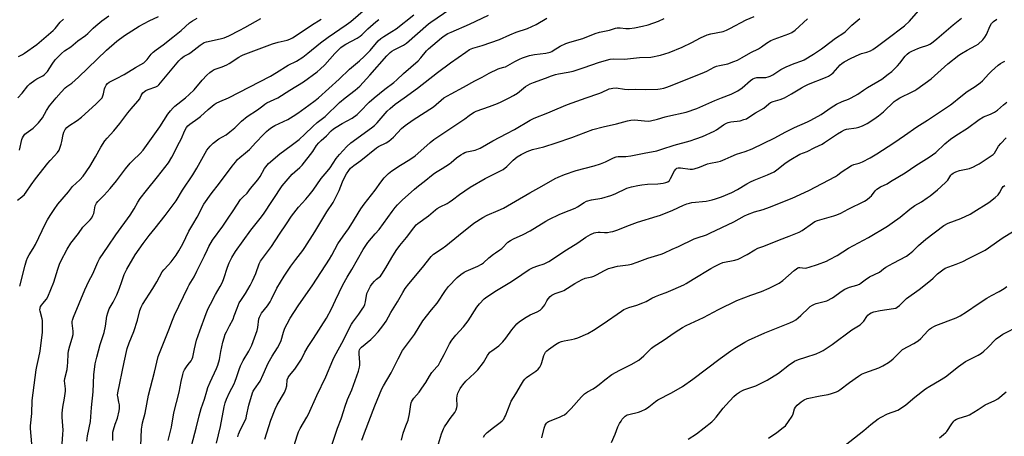
# Model space of a CAD drawing. Units: inches. Extents: x 1219772 to 1225772, y 589454 to 593454.
# Drawn here: x 1221024 to 1221513, y 590832 to 591039 of the extents above; entities that cross this region are included whole.
import ezdxf

# ---------------------------------------------------------------- set-up
doc = ezdxf.new("R2010")
doc.units = ezdxf.units.IN
doc.header["$MEASUREMENT"] = 0
doc.layers.add('Undefined', color=1, linetype='Continuous')

msp = doc.modelspace()

# ---------------------------------------------------------------- linework, layer by layer
at = {"layer": 'Undefined'}
for points, elevation in [([(1221127.7, 591000), (1221148.51, 591010.75), (1221151.59, 591012.5), (1221157.36, 591016.15), (1221161.42, 591018.18), (1221164.58, 591020.2), (1221167.08, 591022.1), (1221173.42, 591027.2), (1221177.15, 591030.06), (1221186.2, 591036.17), (1221188.5, 591037.81), (1221200.53, 591048.24)], 506), ([(1221185.67, 591000), (1221190.69, 591003.73), (1221192.9, 591005.69), (1221197.89, 591011.23), (1221206.31, 591020.83), (1221207.97, 591022.5), (1221208.81, 591023.14), (1221209.98, 591023.86), (1221214.66, 591026.18), (1221216.14, 591027.11), (1221226.93, 591036.66), (1221228.16, 591037.57), (1221237.55, 591043.93)], 512), ([(1221403.74, 591000), (1221407.28, 591001.97), (1221412.23, 591005.02), (1221413.72, 591005.85), (1221415.71, 591006.73), (1221424.09, 591010.04), (1221425.63, 591010.81), (1221427, 591011.73), (1221427.86, 591012.42), (1221431.29, 591016.34), (1221432.16, 591017.09), (1221433.35, 591017.82), (1221436.86, 591019.67), (1221440.72, 591021.56), (1221441.99, 591021.98), (1221444.64, 591022.6), (1221446.41, 591023.3), (1221447.62, 591023.98), (1221449.93, 591025.6), (1221454.45, 591029.13), (1221463.27, 591035.73), (1221465.77, 591038.05), (1221470.32, 591043.06)], 526), ([(1221023.23, 591000), (1221025.35, 591002.27), (1221028.13, 591005.88), (1221029.11, 591006.9), (1221031.59, 591008.78), (1221032.53, 591009.33), (1221035.5, 591010.85), (1221036.19, 591011.33), (1221036.96, 591012.04), (1221037.82, 591013.08), (1221040.14, 591016.64), (1221041.71, 591018.76), (1221044.76, 591021.98), (1221046.27, 591023.38), (1221049.41, 591025.32), (1221052.89, 591028.29), (1221056.81, 591030.94), (1221057.89, 591031.9), (1221060.59, 591034.55), (1221061.92, 591035.71), (1221064.91, 591038.11), (1221068.4, 591040.59)], 496), ([(1221023.52, 591020.43), (1221025.46, 591021.47), (1221026.44, 591022.09), (1221032.56, 591026.51), (1221040.73, 591033.36), (1221041.67, 591034.35), (1221044.22, 591037.44), (1221045.83, 591038.98)], 494), ([(1221042.25, 591000), (1221044.67, 591002.86), (1221046.63, 591004.96), (1221047.46, 591005.64), (1221049.99, 591007.33), (1221053.25, 591010.17), (1221067.18, 591023.69), (1221072.3, 591028.17), (1221076.08, 591030.83), (1221083.36, 591035.53), (1221088.31, 591038.14), (1221093.06, 591040.29)], 498), ([(1221065.05, 591000), (1221065.75, 591001.92), (1221066.2, 591004.42), (1221066.43, 591005.27), (1221066.93, 591006.27), (1221067.64, 591007.11), (1221068.55, 591007.77), (1221069.53, 591008.33), (1221072.14, 591009.53), (1221076.01, 591011.53), (1221081.59, 591015.11), (1221084.29, 591016.54), (1221085.7, 591017.41), (1221086.34, 591017.94), (1221087.31, 591018.93), (1221089.34, 591021.65), (1221090.28, 591022.62), (1221091.79, 591023.81), (1221095.27, 591026.3), (1221100.17, 591030.15), (1221104.2, 591033.44), (1221108.38, 591037.12), (1221109.81, 591038.21), (1221112.11, 591039.47)], 500), ([(1221083.9, 591000), (1221084.31, 591001.06), (1221084.83, 591002.03), (1221085.22, 591002.53), (1221086.01, 591003.2), (1221086.74, 591003.63), (1221087.81, 591004.11), (1221091.69, 591005.38), (1221092.58, 591005.91), (1221093.2, 591006.44), (1221103.1, 591018.29), (1221104.31, 591019.53), (1221105.71, 591020.57), (1221107.99, 591021.86), (1221109.17, 591022.63), (1221110.75, 591023.79), (1221113.71, 591026.17), (1221114.66, 591026.83), (1221115.69, 591027.35), (1221116.79, 591027.71), (1221123.66, 591029.27), (1221125.65, 591029.82), (1221127.95, 591030.79), (1221133.32, 591033.47), (1221135.84, 591034.8), (1221143.81, 591039.32)], 502), ([(1221106.31, 591000), (1221108.28, 591001.71), (1221110.67, 591004.02), (1221114.69, 591008.74), (1221116.95, 591011.23), (1221118.44, 591012.59), (1221119.6, 591013.45), (1221120.64, 591013.96), (1221124.66, 591015.36), (1221126.85, 591016.3), (1221128.12, 591017.05), (1221132.8, 591020.18), (1221134.03, 591020.88), (1221135.08, 591021.37), (1221149.54, 591026.75), (1221152.36, 591027.6), (1221156.81, 591028.55), (1221158.23, 591029.07), (1221159.52, 591029.79), (1221162.76, 591031.85), (1221168.97, 591036.08), (1221173.66, 591039)], 504), ([(1221152.24, 591000), (1221158.13, 591003.73), (1221165.02, 591007.92), (1221171.76, 591012.8), (1221173.3, 591014.15), (1221175.62, 591016.36), (1221180.59, 591022.02), (1221182.53, 591024.04), (1221183.56, 591024.97), (1221184.66, 591025.81), (1221186.04, 591026.68), (1221191.68, 591029.52), (1221193.12, 591030.5), (1221193.97, 591031.26), (1221196.91, 591034.24), (1221200.83, 591037.62), (1221202.42, 591038.88)], 508), ([(1221172.44, 591000), (1221182.72, 591009.17), (1221187.8, 591014.14), (1221192.74, 591018.39), (1221195.01, 591020.49), (1221198.03, 591023.54), (1221202.09, 591028.25), (1221203.37, 591029.42), (1221204.81, 591030.46), (1221208.82, 591032.85), (1221210.88, 591034.25), (1221219.71, 591041.09)], 510), ([(1221199.96, 591000), (1221205.34, 591004.3), (1221209.82, 591007.67), (1221211.36, 591008.96), (1221214.6, 591011.99), (1221221.81, 591018.31), (1221223.21, 591019.84), (1221225.95, 591023.27), (1221226.94, 591024.32), (1221233.42, 591029.72), (1221234.83, 591030.76), (1221236.58, 591031.86), (1221238.19, 591032.63), (1221247.44, 591036.46), (1221256.86, 591040.96)], 514), ([(1221214.85, 591000), (1221221.63, 591004.75), (1221231.52, 591012.51), (1221237.97, 591017.36), (1221245.5, 591022.67), (1221247.39, 591023.89), (1221248.94, 591024.56), (1221253.72, 591025.99), (1221262.19, 591028.88), (1221267.4, 591031.23), (1221270.58, 591032.56), (1221276.1, 591034.33), (1221280.42, 591036.39), (1221285.78, 591039.5)], 516), ([(1221234.61, 591000), (1221238.2, 591002.01), (1221244.45, 591005.3), (1221249.98, 591008.42), (1221253.58, 591010.3), (1221257.13, 591012.3), (1221261.57, 591014.38), (1221262.57, 591014.71), (1221264.42, 591015.12), (1221265.21, 591015.4), (1221269.84, 591017.93), (1221272.17, 591019.12), (1221273.74, 591019.84), (1221275.6, 591020.51), (1221277.21, 591021), (1221279.66, 591021.53), (1221285.22, 591022.16), (1221287.39, 591022.69), (1221288.16, 591022.99), (1221288.94, 591023.4), (1221292.29, 591025.69), (1221295.18, 591026.96), (1221297.11, 591027.63), (1221303.62, 591029.37), (1221309.8, 591031.86), (1221311.97, 591032.61), (1221316.79, 591033.57), (1221319.88, 591034.47), (1221320.71, 591034.64), (1221322.16, 591034.7), (1221325.05, 591034.32), (1221326.76, 591034.3), (1221329.24, 591034.68), (1221333.28, 591035.54), (1221336.09, 591036.27), (1221341.22, 591038.01), (1221344.01, 591039.33)], 518), ([(1221267.12, 591000), (1221269.19, 591001.15), (1221271.17, 591002.37), (1221275.24, 591005.57), (1221277.56, 591006.96), (1221279.16, 591007.64), (1221285.01, 591009.71), (1221288.1, 591010.95), (1221290.04, 591011.61), (1221291.47, 591011.91), (1221296.42, 591012.67), (1221298.75, 591013.18), (1221303.83, 591014.82), (1221311.83, 591017.74), (1221317.15, 591019.21), (1221318.84, 591019.36), (1221324.35, 591019.16), (1221331.7, 591019.99), (1221337.4, 591020.18), (1221342.19, 591021.15), (1221346.54, 591022.44), (1221353, 591025.18), (1221357.67, 591027.41), (1221361.97, 591029.72), (1221365.32, 591031.17), (1221367.23, 591031.75), (1221373.23, 591032.97), (1221375.02, 591033.59), (1221376.52, 591034.31), (1221384.78, 591038.65), (1221388.68, 591040.39)], 520), ([(1221305.26, 591000), (1221311.58, 591002.06), (1221312.86, 591002.59), (1221316.71, 591004.39), (1221317.61, 591004.68), (1221318.48, 591004.83), (1221320.25, 591004.89), (1221324.32, 591004.32), (1221326.11, 591004.17), (1221329.74, 591004.24), (1221334.62, 591004.16), (1221340.87, 591004.26), (1221342.01, 591004.4), (1221343.91, 591004.83), (1221345.26, 591005.2), (1221346.64, 591005.71), (1221362.81, 591012.17), (1221365.2, 591013.21), (1221368.89, 591015.18), (1221369.93, 591015.65), (1221371.43, 591016.09), (1221375.67, 591016.89), (1221378.62, 591017.95), (1221380.45, 591018.73), (1221382.7, 591019.92), (1221387.06, 591022.4), (1221390.82, 591024.34), (1221392.28, 591025.27), (1221394.86, 591027.16), (1221396.93, 591028.35), (1221398.57, 591029.06), (1221405.85, 591031.7), (1221407.37, 591032.44), (1221408.95, 591033.63), (1221415.07, 591039.15)], 522), ([(1221372.45, 591000), (1221377.26, 591001.74), (1221380.64, 591003.44), (1221382.71, 591004.97), (1221386.88, 591008.62), (1221388.05, 591009.46), (1221388.86, 591009.78), (1221390, 591010.02), (1221393.28, 591010), (1221394.45, 591010.08), (1221395.58, 591010.36), (1221396.67, 591010.74), (1221397.93, 591011.43), (1221401.9, 591014.05), (1221404.5, 591015.42), (1221408.57, 591017.04), (1221412.27, 591018.32), (1221413.47, 591018.85), (1221418.05, 591021.62), (1221422.02, 591024.3), (1221423.49, 591025.34), (1221428.97, 591029.53), (1221433.15, 591032.18), (1221434.03, 591032.95), (1221437.12, 591036.06), (1221441.06, 591039.36)], 524), ([(1221436.88, 591000), (1221440.12, 591001.78), (1221442.98, 591003.82), (1221444.86, 591005.06), (1221451.99, 591009.22), (1221455.24, 591011.65), (1221457.03, 591013.12), (1221459.76, 591015.83), (1221460.93, 591017.14), (1221463.55, 591020.63), (1221464.57, 591021.6), (1221465.69, 591022.48), (1221466.94, 591023.18), (1221469.85, 591024.51), (1221471.19, 591025.01), (1221474.96, 591026.14), (1221475.95, 591026.62), (1221476.67, 591027.09), (1221479.39, 591029.32), (1221487.46, 591036.19), (1221491.55, 591039.45)], 528), ([(1221461.01, 591000), (1221467.19, 591002.92), (1221468.45, 591003.6), (1221469.43, 591004.24), (1221476.56, 591009.36), (1221484.87, 591016.77), (1221490.3, 591021.23), (1221491.55, 591022.03), (1221494.41, 591023.66), (1221498.73, 591025.88), (1221499.9, 591026.67), (1221502.18, 591028.79), (1221503.24, 591030.06), (1221504.03, 591031.45), (1221505.85, 591035.64), (1221506.57, 591036.9), (1221507.52, 591037.92), (1221509.16, 591038.98)], 530), ([(1221490.44, 591000), (1221494.37, 591003.15), (1221498.39, 591005.54), (1221500.94, 591007.37), (1221502, 591008.36), (1221505.13, 591011.83), (1221506.55, 591013.27), (1221509.83, 591016.18), (1221510.94, 591017.01), (1221512.13, 591017.73), (1221513.17, 591018.18)], 532), ([(1221022.95, 590949.26), (1221025.13, 590950.83), (1221026.44, 590952), (1221027.33, 590953.11), (1221029.85, 590956.82), (1221031.99, 590959.79), (1221038.08, 590967.6), (1221039.13, 590968.87), (1221041.39, 590971.14), (1221042.89, 590972.86), (1221043.59, 590974.07), (1221044.65, 590976.99), (1221045.02, 590978.39), (1221045.7, 590981.86), (1221046.02, 590982.99), (1221046.7, 590984.3), (1221047.4, 590985.24), (1221048.48, 590986.16), (1221052.67, 590988.76), (1221054.81, 590990.4), (1221061.93, 590996.76), (1221065.05, 591000)], 500), ([(1221024.04, 590974.05), (1221025.2, 590979.38), (1221025.48, 590980.19), (1221025.92, 590980.95), (1221026.63, 590981.89), (1221027.23, 590982.53), (1221030.69, 590984.99), (1221032.47, 590986.55), (1221033.48, 590987.61), (1221035.39, 590990.11), (1221037.4, 590993.64), (1221038.95, 590996.07), (1221042.25, 591000)], 498), ([(1221024.07, 590906.62), (1221026.72, 590917.05), (1221027.4, 590919.34), (1221027.97, 590920.6), (1221028.75, 590922.07), (1221030.82, 590925.22), (1221031.93, 590927.26), (1221033.66, 590930.63), (1221036.93, 590937.66), (1221037.86, 590939.45), (1221039.16, 590941.62), (1221041.11, 590944.6), (1221043.06, 590947.17), (1221048.37, 590953.33), (1221050.36, 590955.99), (1221053.97, 590959.3), (1221055.65, 590961.1), (1221058.91, 590965.96), (1221061.73, 590970.79), (1221064.35, 590975.48), (1221066.37, 590978.63), (1221067.42, 590979.95), (1221070.8, 590983.6), (1221073.86, 590987.23), (1221077.74, 590992.49), (1221079.43, 590994.57), (1221082.79, 590998.41), (1221083.65, 590999.54), (1221083.9, 591000)], 502), ([(1221030.07, 590828.42), (1221029.44, 590835.89), (1221029.39, 590837.33), (1221030.11, 590843.31), (1221030.33, 590849.77), (1221032.22, 590865.02), (1221032.54, 590866.72), (1221033.61, 590871.22), (1221034.25, 590874.39), (1221035.11, 590881.1), (1221035.35, 590883.53), (1221035.42, 590887.83), (1221035.36, 590889.55), (1221035.22, 590890.36), (1221034.25, 590894.08), (1221034.14, 590894.89), (1221034.19, 590895.67), (1221034.46, 590896.41), (1221035, 590897.34), (1221035.49, 590898.01), (1221037.35, 590900.07), (1221038.06, 590901.3), (1221041.04, 590908.59), (1221042.96, 590914.94), (1221043.85, 590917.4), (1221044.58, 590919.01), (1221047.63, 590924.98), (1221049.39, 590927.86), (1221053.2, 590932.7), (1221055.5, 590935.9), (1221056.25, 590936.73), (1221059, 590939.39), (1221059.92, 590940.52), (1221060.45, 590941.56), (1221060.87, 590942.65), (1221061.07, 590943.51), (1221061.54, 590946.41), (1221061.8, 590947.13), (1221062.16, 590947.75), (1221062.88, 590948.61), (1221065.93, 590951.63), (1221069.07, 590954.99), (1221072.11, 590958.76), (1221076.62, 590964.78), (1221078.93, 590967.52), (1221080.16, 590968.83), (1221083.81, 590972.35), (1221085.34, 590974.1), (1221093.66, 590985.62), (1221097.69, 590991.88), (1221098.92, 590993.5), (1221100.3, 590995.05), (1221101.15, 590995.87), (1221106.31, 591000)], 504), ([(1221044.54, 590818.7), (1221045.53, 590833.14), (1221045.58, 590835.17), (1221045.22, 590841.5), (1221045.24, 590843.57), (1221045.52, 590846.54), (1221046.4, 590850.94), (1221046.82, 590854.42), (1221046.82, 590855.56), (1221046.43, 590858.29), (1221046.4, 590859.57), (1221046.56, 590860.71), (1221047.57, 590865.26), (1221047.86, 590866.97), (1221048.05, 590868.69), (1221048.21, 590873.03), (1221048.36, 590874.46), (1221048.94, 590876.97), (1221050.19, 590880.76), (1221050.55, 590882.65), (1221050.62, 590884.28), (1221050.18, 590888.17), (1221050.15, 590889.02), (1221050.23, 590889.68), (1221050.73, 590891.23), (1221056.38, 590904.8), (1221058.4, 590908.97), (1221060.34, 590912.7), (1221062.88, 590918.43), (1221063.76, 590920.19), (1221067.93, 590926.47), (1221071.76, 590932.03), (1221078.92, 590941.71), (1221080.89, 590944.85), (1221082.78, 590948.17), (1221083.96, 590949.98), (1221087.08, 590954.06), (1221092.56, 590960.8), (1221097.99, 590967.81), (1221099.61, 590970.57), (1221103.48, 590977.94), (1221104.4, 590979.81), (1221105.93, 590983.52), (1221106.91, 590985.21), (1221107.61, 590986.07), (1221108.61, 590986.97), (1221112.55, 590989.66), (1221113.88, 590990.66), (1221117.68, 590994.23), (1221120.64, 590996.66), (1221121.65, 590997.27), (1221123.51, 590998.19), (1221127.7, 591000)], 506), ([(1221057.46, 590829.71), (1221057.81, 590832.28), (1221059.21, 590839.45), (1221059.71, 590846.36), (1221060.53, 590854.18), (1221060.81, 590862.55), (1221061.57, 590867.98), (1221062.3, 590871.32), (1221064.07, 590877.58), (1221066.02, 590883.63), (1221066.68, 590886.65), (1221067.39, 590891.74), (1221067.79, 590893.41), (1221068.57, 590895.29), (1221070.52, 590898.62), (1221072.31, 590902.28), (1221073.64, 590905.57), (1221074.7, 590908.91), (1221075.97, 590912.39), (1221077.18, 590915.06), (1221081.45, 590922.16), (1221085.37, 590927.78), (1221088.3, 590931.7), (1221091.35, 590935.36), (1221096.32, 590941.59), (1221101.72, 590948.89), (1221104.9, 590954.18), (1221109.98, 590961.78), (1221112, 590965.01), (1221117.02, 590973.97), (1221118.7, 590976.04), (1221120.15, 590977.53), (1221122.95, 590979.58), (1221126.59, 590981.7), (1221128.46, 590983.09), (1221130.95, 590985.11), (1221134.17, 590988.37), (1221136.94, 590990.7), (1221142.14, 590994.02), (1221144.72, 590996.08), (1221145.8, 590996.86), (1221146.84, 590997.42), (1221152.24, 591000)], 508), ([(1221070.26, 590830.03), (1221070.25, 590832.94), (1221070.35, 590834.1), (1221070.61, 590835.24), (1221071.49, 590838.05), (1221072.6, 590841.12), (1221073.48, 590844.79), (1221073.6, 590845.94), (1221073.54, 590847.69), (1221073.36, 590848.99), (1221072.75, 590851.77), (1221072.69, 590852.55), (1221072.75, 590853.59), (1221075.87, 590868.78), (1221077.42, 590875.61), (1221078.39, 590878.41), (1221080.79, 590884.15), (1221082.5, 590889.68), (1221083.74, 590894.51), (1221084.35, 590896.12), (1221084.97, 590897.41), (1221090.18, 590905.33), (1221092.11, 590908.64), (1221094.86, 590913.67), (1221095.67, 590914.71), (1221098.01, 590917.12), (1221099.26, 590918.56), (1221101.67, 590921.9), (1221103.08, 590924.08), (1221105.05, 590927.51), (1221108.12, 590933.81), (1221110, 590937.19), (1221112.12, 590940.79), (1221115.45, 590947.29), (1221119.16, 590952.4), (1221123.31, 590957.65), (1221129.59, 590966.15), (1221131.13, 590968.07), (1221132.24, 590969.31), (1221133.33, 590970.33), (1221136.25, 590972.76), (1221138.11, 590974.42), (1221141.35, 590977.76), (1221145.11, 590981.85), (1221146.56, 590983.28), (1221147.74, 590984.28), (1221149.04, 590985.24), (1221150.67, 590986.24), (1221157.11, 590989.22), (1221159.88, 590990.87), (1221162.09, 590992.33), (1221167.61, 590996.33), (1221170.7, 590998.6), (1221172.44, 591000)], 510), ([(1221084.26, 590827.38), (1221084.58, 590835.6), (1221084.83, 590837.6), (1221085.07, 590838.73), (1221086.39, 590843.51), (1221087.95, 590852.51), (1221091.02, 590863.93), (1221092.88, 590871.59), (1221097.05, 590882.35), (1221098.14, 590884.89), (1221099.97, 590889.7), (1221100.98, 590892.09), (1221107.47, 590905.89), (1221108.16, 590907.16), (1221110.63, 590911.16), (1221111.97, 590914.06), (1221115.84, 590921.56), (1221117.23, 590924.71), (1221118.01, 590926.28), (1221119.77, 590929.36), (1221124.97, 590936.27), (1221127.5, 590940.23), (1221130.07, 590943.87), (1221133.76, 590949.55), (1221134.81, 590950.78), (1221136.97, 590952.75), (1221138.68, 590955.04), (1221142.28, 590959.28), (1221143.41, 590960.92), (1221145.68, 590964.86), (1221146.86, 590966.5), (1221147.64, 590967.36), (1221153.22, 590972.2), (1221158.92, 590976.37), (1221162.77, 590979.36), (1221165.63, 590981.96), (1221169.57, 590985.78), (1221171.82, 590987.73), (1221175.74, 590990.78), (1221182.91, 590997.7), (1221185.67, 591000)], 512), ([(1221097.71, 590829.93), (1221099.51, 590836.66), (1221100.66, 590843.71), (1221103.16, 590854.03), (1221104.2, 590859.27), (1221104.99, 590862.69), (1221105.39, 590864.09), (1221105.89, 590865.12), (1221106.81, 590866.58), (1221107.65, 590867.74), (1221109.17, 590869.54), (1221109.74, 590870.55), (1221110, 590871.38), (1221110.8, 590875.44), (1221111.86, 590879.72), (1221113.42, 590884.32), (1221116.63, 590893.07), (1221117.65, 590895.43), (1221118.78, 590897.69), (1221121.26, 590902.38), (1221123.65, 590906.43), (1221124.68, 590908.47), (1221125.45, 590910.32), (1221127.27, 590916.02), (1221128.12, 590918.17), (1221129.41, 590920.78), (1221131.22, 590923.78), (1221138.78, 590934.38), (1221143.53, 590940.1), (1221145.17, 590942.22), (1221154.29, 590956.28), (1221159.29, 590962.08), (1221160.58, 590963.26), (1221163.13, 590965.39), (1221164.22, 590966.52), (1221169.61, 590973.41), (1221171.41, 590976.26), (1221172.49, 590977.58), (1221173.68, 590978.79), (1221176.41, 590981.15), (1221178.71, 590983.61), (1221179.92, 590984.68), (1221181.15, 590985.5), (1221184.23, 590987.32), (1221189.13, 590989.97), (1221191.64, 590991.76), (1221193.09, 590993.13), (1221197.52, 590997.84), (1221199.96, 591000)], 514), ([(1221109.49, 590827.98), (1221111.67, 590836.04), (1221113.19, 590842.26), (1221114.16, 590845.84), (1221115.74, 590850.54), (1221116.91, 590854.54), (1221117.53, 590856.31), (1221118.65, 590858.93), (1221121.79, 590865.72), (1221122.42, 590867.38), (1221123.18, 590870.16), (1221123.91, 590874.16), (1221124.9, 590878.78), (1221125.5, 590880.95), (1221126.11, 590882.81), (1221126.68, 590883.98), (1221128.28, 590886.82), (1221129.99, 590890.22), (1221130.62, 590891.83), (1221131.95, 590895.72), (1221133.08, 590898.31), (1221133.82, 590899.51), (1221136.21, 590902.9), (1221138.53, 590906.88), (1221139.7, 590909.17), (1221141.28, 590912.79), (1221142.94, 590917.63), (1221143.65, 590919.02), (1221149.05, 590926.29), (1221153.07, 590932.43), (1221156.44, 590937.4), (1221158.94, 590941.34), (1221162.42, 590945.72), (1221166.12, 590949.65), (1221167.78, 590951.65), (1221169.72, 590954.2), (1221173.76, 590959.93), (1221176.73, 590963.45), (1221178.14, 590965.28), (1221181.21, 590969.84), (1221182.89, 590971.93), (1221186.5, 590975.89), (1221188.48, 590977.67), (1221198.71, 590985.04), (1221200.16, 590986.19), (1221201.53, 590987.55), (1221206.52, 590993.29), (1221207.95, 590994.77), (1221210.39, 590996.87), (1221214.85, 591000)], 516), ([(1221121.84, 590828.61), (1221123.77, 590836.94), (1221125.63, 590846.71), (1221126.14, 590848.62), (1221126.77, 590850.54), (1221128.24, 590853.74), (1221130.48, 590858.06), (1221131.08, 590859.37), (1221131.77, 590861.25), (1221132.95, 590865.28), (1221133.64, 590867.08), (1221134.99, 590869.66), (1221137.78, 590874.25), (1221139.23, 590877.36), (1221141.89, 590884.49), (1221142.24, 590886.09), (1221142.86, 590890.32), (1221143.11, 590891.11), (1221143.58, 590892.11), (1221144.18, 590893.08), (1221147.1, 590896.82), (1221148.43, 590898.79), (1221149.12, 590900.08), (1221151.64, 590905.53), (1221155.35, 590911.49), (1221158.7, 590916.48), (1221161.1, 590919.78), (1221164.61, 590924.29), (1221165.62, 590925.75), (1221170.63, 590933.54), (1221176.56, 590943.4), (1221179.62, 590947.99), (1221180.57, 590949.78), (1221182.62, 590953.98), (1221184.36, 590958.39), (1221184.97, 590959.73), (1221186.31, 590962.22), (1221187.39, 590963.91), (1221188.35, 590965.03), (1221189.89, 590966.43), (1221193.35, 590968.88), (1221201.17, 590975.25), (1221202.14, 590975.87), (1221206.06, 590977.74), (1221207.24, 590978.47), (1221209.63, 590980.55), (1221213.63, 590984.69), (1221215.42, 590986.18), (1221219.47, 590989.02), (1221229.48, 590995.57), (1221234.61, 591000)], 518), ([(1221132.42, 590831.83), (1221132.74, 590833.2), (1221133.11, 590834.28), (1221133.98, 590836.19), (1221136.09, 590840.23), (1221136.43, 590841.06), (1221136.72, 590842.16), (1221137.86, 590847.49), (1221139.64, 590853.69), (1221139.98, 590854.49), (1221140.57, 590855.49), (1221143.37, 590859.41), (1221145, 590862.76), (1221146.69, 590866.86), (1221147.48, 590868.44), (1221149.35, 590871.8), (1221152.12, 590876.03), (1221153.11, 590877.75), (1221153.87, 590879.58), (1221155.07, 590883.7), (1221155.74, 590885.67), (1221156.8, 590887.81), (1221158.37, 590890.68), (1221162.24, 590896.74), (1221169.53, 590907.16), (1221177.84, 590919.93), (1221179.07, 590921.93), (1221182.06, 590927.62), (1221184.65, 590931.4), (1221187.33, 590935.01), (1221188.51, 590936.75), (1221193.48, 590944.97), (1221195.1, 590947.29), (1221200.56, 590954.24), (1221203.32, 590958.17), (1221204.99, 590960.27), (1221207.14, 590962.45), (1221208.83, 590963.83), (1221213.08, 590966.53), (1221217.7, 590969.33), (1221220.42, 590971.24), (1221224.65, 590974.99), (1221227.78, 590977.89), (1221229.61, 590979.35), (1221242.55, 590987.92), (1221244.97, 590989.59), (1221247.18, 590991.27), (1221248.39, 590992.11), (1221249.66, 590992.87), (1221250.71, 590993.34), (1221257.28, 590995.62), (1221261.25, 590997.24), (1221263.1, 590998.05), (1221267.12, 591000)], 520), ([(1221145.79, 590830.64), (1221148.81, 590840.08), (1221150.93, 590845.6), (1221151.92, 590847.73), (1221155.46, 590853.89), (1221156.21, 590855.45), (1221156.63, 590857.05), (1221156.88, 590860.1), (1221157.28, 590861.33), (1221157.94, 590862.28), (1221160.7, 590865.4), (1221162.05, 590867.33), (1221163.93, 590870.31), (1221165.67, 590873.8), (1221167.3, 590876.62), (1221169.97, 590880.57), (1221176.4, 590890.71), (1221178.91, 590895.33), (1221180.86, 590899.65), (1221184.49, 590907.18), (1221186.61, 590910.96), (1221188.98, 590914.87), (1221194.51, 590924.8), (1221196.88, 590928.23), (1221200.61, 590932.44), (1221202.5, 590934.72), (1221208.93, 590943.61), (1221210.5, 590945.62), (1221211.65, 590946.94), (1221213.9, 590949.26), (1221219.99, 590954.61), (1221221.99, 590956.28), (1221224.8, 590958.4), (1221229.35, 590962.13), (1221230.5, 590962.97), (1221233.8, 590964.9), (1221237.39, 590967.24), (1221238.31, 590967.92), (1221240.99, 590970.18), (1221243.05, 590971.69), (1221244.23, 590972.45), (1221244.99, 590972.8), (1221246.07, 590973.14), (1221250.13, 590973.94), (1221252.69, 590975), (1221258.95, 590978.68), (1221265.92, 590982.27), (1221269.69, 590984.3), (1221277.55, 590988.92), (1221279.54, 590989.94), (1221286.26, 590992.53), (1221290.85, 590994.51), (1221296.04, 590996.61), (1221305.26, 591000)], 522), ([(1221158.58, 590821.65), (1221162.05, 590832.87), (1221162.55, 590834.25), (1221163.37, 590835.97), (1221166.61, 590841.54), (1221167.42, 590843.11), (1221171.56, 590852.39), (1221175.99, 590861.53), (1221179.45, 590869.77), (1221180.32, 590871.64), (1221184.88, 590879.78), (1221187.12, 590884.52), (1221188.77, 590887.66), (1221189.43, 590888.64), (1221192.47, 590892.67), (1221194.14, 590895.07), (1221194.89, 590896.32), (1221195.33, 590897.42), (1221195.75, 590898.85), (1221196.48, 590902.86), (1221197.02, 590904.19), (1221198.21, 590906.51), (1221199.01, 590907.71), (1221200.17, 590909), (1221201.21, 590909.99), (1221203.15, 590911.59), (1221203.91, 590912.44), (1221205.84, 590915.57), (1221208.75, 590920.78), (1221210.95, 590924.22), (1221212.86, 590926.72), (1221216.12, 590930.75), (1221219.73, 590935.57), (1221220.87, 590936.93), (1221221.71, 590937.71), (1221227.02, 590941.38), (1221230.49, 590944.43), (1221231.39, 590945.14), (1221232.87, 590945.97), (1221236.32, 590947.6), (1221237.35, 590948.17), (1221238.98, 590949.33), (1221242.36, 590951.99), (1221247.77, 590955.61), (1221255.2, 590960.01), (1221262.81, 590963.78), (1221264.1, 590964.51), (1221265.9, 590965.91), (1221269.05, 590969.11), (1221271.07, 590970.69), (1221272.96, 590971.95), (1221276.03, 590973.42), (1221278.68, 590974.28), (1221284.32, 590975.63), (1221290.34, 590977.7), (1221298.19, 590980.23), (1221308.55, 590984.22), (1221313.73, 590985.63), (1221320.31, 590987.08), (1221325.75, 590988.62), (1221327.47, 590988.92), (1221329.21, 590989.02), (1221334.28, 590988.52), (1221336.03, 590988.47), (1221337.2, 590988.57), (1221340.67, 590989.32), (1221344.47, 590990.53), (1221345.89, 590990.91), (1221354.92, 590992.94), (1221360.28, 590994.75), (1221369.09, 590998.71), (1221372.45, 591000)], 524), ([(1221177.37, 590822.65), (1221181.89, 590836.09), (1221183.72, 590840.74), (1221184.91, 590844.88), (1221185.45, 590846.51), (1221186.85, 590850.3), (1221188.98, 590855.12), (1221192.18, 590864.41), (1221192.69, 590866.33), (1221192.88, 590867.44), (1221192.88, 590868.62), (1221192.53, 590873.02), (1221192.6, 590874.35), (1221192.8, 590875.05), (1221193.16, 590875.65), (1221193.73, 590876.24), (1221198.43, 590880.16), (1221199.94, 590881.53), (1221202.05, 590883.84), (1221204.38, 590886.81), (1221206, 590889.14), (1221208.31, 590893.49), (1221211.61, 590898.77), (1221214.2, 590903.36), (1221215.46, 590905.32), (1221217.19, 590907.71), (1221224.08, 590915.84), (1221228.32, 590921.33), (1221229.52, 590922.4), (1221233.77, 590925.24), (1221235.65, 590926.61), (1221241.95, 590931.61), (1221249.52, 590937.84), (1221254, 590940.69), (1221256.08, 590941.76), (1221261.53, 590944.06), (1221264.16, 590945.28), (1221270.25, 590948.67), (1221277.28, 590952.79), (1221283.22, 590956.1), (1221289.84, 590959.97), (1221291.32, 590960.69), (1221294.51, 590962.03), (1221300.27, 590963.92), (1221309.27, 590966.32), (1221312.34, 590967.31), (1221314.83, 590968.2), (1221318.77, 590970.14), (1221320.11, 590970.66), (1221321.22, 590970.83), (1221324.9, 590970.88), (1221327.44, 590971.19), (1221334.15, 590972.61), (1221340.37, 590973.73), (1221342.9, 590974.47), (1221348.92, 590976.54), (1221356.9, 590978.72), (1221359.73, 590979.66), (1221363.08, 590980.88), (1221368.74, 590983.43), (1221369.98, 590984.17), (1221373.45, 590986.6), (1221374.88, 590987.39), (1221375.71, 590987.68), (1221377.14, 590988.02), (1221381.65, 590988.65), (1221383.55, 590989.16), (1221384.86, 590989.63), (1221386.07, 590990.33), (1221389.32, 590992.53), (1221393.44, 590994.86), (1221395.92, 590997.04), (1221396.76, 590997.67), (1221398.1, 590998.23), (1221401.59, 590999.19), (1221403.74, 591000)], 526), ([(1221193.9, 590830.18), (1221195.23, 590833.84), (1221200.44, 590847.25), (1221203.84, 590855.7), (1221204.65, 590857.19), (1221208.45, 590863.52), (1221211.9, 590870.43), (1221214.14, 590874.59), (1221220.03, 590882.52), (1221224.28, 590889.34), (1221228.47, 590894.74), (1221231.32, 590898.08), (1221235.46, 590904.37), (1221236.98, 590906.45), (1221241.29, 590910.82), (1221243.06, 590912.32), (1221244.72, 590913.49), (1221245.71, 590914.07), (1221251.51, 590916.41), (1221253.36, 590917.47), (1221254.24, 590918.17), (1221257.03, 590920.69), (1221259.26, 590922.5), (1221260.21, 590923.17), (1221262.5, 590924.54), (1221263.47, 590925.2), (1221264.32, 590926.02), (1221265.78, 590927.78), (1221266.46, 590928.35), (1221267.7, 590929.18), (1221269.25, 590930.01), (1221273.98, 590932.14), (1221277.4, 590933.93), (1221285.27, 590938.79), (1221286.76, 590939.61), (1221292.23, 590942.3), (1221296.76, 590944.03), (1221299.77, 590945.28), (1221301.05, 590945.99), (1221304.24, 590948.01), (1221305.51, 590948.66), (1221307.98, 590949.39), (1221313, 590950.29), (1221317.45, 590951.51), (1221319.6, 590952.37), (1221325.4, 590955.11), (1221326.7, 590955.58), (1221327.79, 590955.87), (1221330.85, 590956.52), (1221332.84, 590956.81), (1221335.69, 590957.11), (1221340.84, 590957.36), (1221343.44, 590957.68), (1221344.86, 590957.95), (1221345.81, 590958.37), (1221346.59, 590959.04), (1221347.19, 590960.04), (1221349.05, 590963.78), (1221349.74, 590964.67), (1221350.3, 590965.02), (1221351.03, 590965.18), (1221352.13, 590965.18), (1221356.89, 590964.57), (1221358.07, 590964.6), (1221358.9, 590964.75), (1221361.55, 590965.63), (1221365.59, 590967.26), (1221367.03, 590967.58), (1221370.5, 590968.16), (1221371.89, 590968.54), (1221374.31, 590969.48), (1221377.2, 590970.84), (1221379.94, 590972.01), (1221384.23, 590973.32), (1221387.68, 590974.64), (1221398.86, 590980.12), (1221404.08, 590982.99), (1221408.74, 590985.34), (1221415.22, 590988.12), (1221416.8, 590988.87), (1221421.9, 590991.64), (1221426.96, 590995.12), (1221429.61, 590996.83), (1221432.33, 590998.14), (1221435.47, 590999.37), (1221436.88, 591000)], 528), ([(1221213.62, 590830.17), (1221214.5, 590833.67), (1221215.76, 590837.25), (1221216.9, 590840.14), (1221217.53, 590843.27), (1221218.18, 590847.89), (1221218.42, 590848.72), (1221218.79, 590849.52), (1221219.73, 590851.02), (1221222.33, 590853.96), (1221223.73, 590855.88), (1221225.75, 590858.83), (1221227.48, 590861.84), (1221228.72, 590863.74), (1221231.2, 590866.49), (1221231.93, 590867.42), (1221232.83, 590868.95), (1221234.79, 590872.63), (1221237.5, 590877.94), (1221238.59, 590879.69), (1221240.53, 590882.29), (1221244.41, 590886.42), (1221246.76, 590889.28), (1221251.07, 590896.12), (1221252.29, 590897.76), (1221254.69, 590900.21), (1221256.01, 590901.31), (1221260.81, 590904.34), (1221268.26, 590908.82), (1221273.26, 590912.33), (1221276.95, 590914.77), (1221277.97, 590915.37), (1221279.05, 590915.85), (1221281.27, 590916.7), (1221284.43, 590917.71), (1221286.76, 590918.82), (1221295.59, 590924.65), (1221301.07, 590928.06), (1221305.17, 590930.81), (1221307.44, 590932.11), (1221309.25, 590933), (1221310.05, 590933.25), (1221311.17, 590933.37), (1221312.3, 590933.38), (1221314.44, 590933.2), (1221315.9, 590933.26), (1221317.35, 590933.43), (1221318.45, 590933.69), (1221320.57, 590934.4), (1221326.83, 590936.88), (1221330.83, 590938.32), (1221340.54, 590941.27), (1221342.23, 590941.85), (1221348.35, 590944.24), (1221353.61, 590946.73), (1221355.22, 590947.34), (1221356.59, 590947.75), (1221357.68, 590947.98), (1221364.89, 590948.78), (1221367.75, 590949.38), (1221369.44, 590949.86), (1221372.48, 590950.95), (1221377.59, 590953.06), (1221380.32, 590954.49), (1221385.01, 590957.31), (1221386.83, 590958.31), (1221388.72, 590959.15), (1221395.27, 590961.73), (1221398.56, 590963.33), (1221400.56, 590964.68), (1221404.09, 590967.63), (1221406.83, 590969.42), (1221411.39, 590972), (1221414.97, 590973.37), (1221418.78, 590975.38), (1221422.47, 590977), (1221423.67, 590977.77), (1221429.99, 590982.19), (1221431.96, 590983.35), (1221433.5, 590984.07), (1221434.56, 590984.43), (1221439.23, 590985.07), (1221440.59, 590985.36), (1221442.43, 590986.1), (1221444.75, 590987.19), (1221448.12, 590989.4), (1221450.42, 590991.12), (1221452.87, 590993.12), (1221458.21, 590998.1), (1221459.23, 590998.89), (1221461.01, 591000)], 530), ([(1221232.05, 590828.36), (1221233.51, 590833.28), (1221234.43, 590835.8), (1221234.98, 590836.81), (1221236.39, 590838.99), (1221237.69, 590840.89), (1221240.03, 590843.96), (1221240.73, 590845.23), (1221241.11, 590846.32), (1221241.26, 590847.16), (1221241.05, 590850.84), (1221241.16, 590852.1), (1221241.65, 590853.41), (1221242.8, 590855.71), (1221243.49, 590856.96), (1221243.99, 590857.68), (1221245.58, 590859.44), (1221249.87, 590863.41), (1221251.42, 590865.02), (1221254.26, 590868.73), (1221256.28, 590872.19), (1221257.52, 590873.76), (1221258.37, 590874.52), (1221261.85, 590877.04), (1221263.15, 590878.11), (1221263.95, 590878.89), (1221265.47, 590880.84), (1221268.35, 590884.95), (1221270.83, 590887.84), (1221272.15, 590888.95), (1221275.5, 590891.25), (1221277.46, 590892.3), (1221280.93, 590893.77), (1221282.41, 590894.69), (1221283.41, 590895.62), (1221284.31, 590896.66), (1221284.75, 590897.35), (1221285.77, 590899.32), (1221286.45, 590900.28), (1221287.42, 590901.38), (1221288.31, 590902.11), (1221289.91, 590902.87), (1221293.34, 590904.1), (1221294.11, 590904.45), (1221299.65, 590907.9), (1221303.26, 590909.94), (1221304.82, 590910.5), (1221308.05, 590911.18), (1221309.11, 590911.51), (1221310.45, 590912.17), (1221314.38, 590914.35), (1221316.35, 590915.25), (1221317.74, 590915.68), (1221320.91, 590916.4), (1221326.17, 590917.15), (1221327.86, 590917.52), (1221330.57, 590918.39), (1221335.96, 590920.38), (1221342.51, 590922.42), (1221343.9, 590922.92), (1221347.92, 590924.83), (1221351.06, 590926.21), (1221358.85, 590929.97), (1221360.46, 590930.59), (1221365.06, 590932.09), (1221366.73, 590932.79), (1221378.6, 590938.42), (1221383.89, 590941.44), (1221385.38, 590942.16), (1221388.82, 590943.51), (1221393.08, 590944.53), (1221396.22, 590945.67), (1221407.51, 590950.2), (1221415.81, 590953.96), (1221429, 590960.96), (1221429.96, 590961.59), (1221431.82, 590963.1), (1221437.01, 590966.46), (1221438.15, 590966.93), (1221440.78, 590967.57), (1221442.49, 590968.22), (1221446.32, 590970.2), (1221449.63, 590972.16), (1221458.01, 590977.58), (1221463.24, 590981.34), (1221469.36, 590985.6), (1221474.76, 590988.98), (1221486.17, 590996.55), (1221487.59, 590997.59), (1221490.44, 591000)], 532), ([(1221254.34, 590831.67), (1221255.01, 590832.83), (1221256.11, 590833.94), (1221259.32, 590836.5), (1221262.59, 590838.86), (1221263.62, 590839.8), (1221264.35, 590840.62), (1221264.81, 590841.36), (1221265.18, 590842.16), (1221267.47, 590848.14), (1221268.06, 590849.44), (1221270.37, 590853.22), (1221273.11, 590857.94), (1221274.18, 590859.59), (1221274.84, 590860.48), (1221275.67, 590861.27), (1221277.34, 590862.47), (1221280.31, 590864.39), (1221281.41, 590865.31), (1221282.24, 590866.42), (1221282.92, 590867.64), (1221283.31, 590868.7), (1221284.31, 590872.16), (1221284.61, 590872.89), (1221285.14, 590873.77), (1221285.78, 590874.53), (1221286.55, 590875.22), (1221290, 590877.64), (1221291.72, 590878.62), (1221292.98, 590879.18), (1221294.33, 590879.5), (1221298.06, 590880.08), (1221299.48, 590880.38), (1221301.14, 590880.99), (1221306.05, 590883.13), (1221308.99, 590884.79), (1221313.71, 590887.86), (1221322.78, 590894.2), (1221324.04, 590894.97), (1221326.48, 590896.04), (1221330.37, 590897.09), (1221333.41, 590898.25), (1221335, 590898.98), (1221337.89, 590900.61), (1221339.74, 590901.45), (1221342.14, 590902.47), (1221344.94, 590903.45), (1221348.46, 590904.85), (1221353.78, 590907.21), (1221354.92, 590907.82), (1221358.36, 590910.03), (1221367.18, 590915.34), (1221368.95, 590916.32), (1221371.58, 590917.64), (1221373.2, 590918.25), (1221379.06, 590919.47), (1221380.69, 590919.99), (1221385.12, 590922.28), (1221388.96, 590924.6), (1221390.46, 590925.37), (1221393.5, 590926.43), (1221401.18, 590929.56), (1221406.04, 590931.28), (1221410.95, 590933.27), (1221412.42, 590934.18), (1221417.57, 590937.88), (1221418.79, 590938.62), (1221420.13, 590939.12), (1221428.16, 590941.39), (1221429.79, 590941.95), (1221431.64, 590942.8), (1221435.4, 590944.78), (1221443.4, 590948.72), (1221444.82, 590949.61), (1221446.1, 590950.63), (1221446.84, 590951.45), (1221448.68, 590953.83), (1221449.63, 590954.75), (1221451.31, 590955.77), (1221454.65, 590957.39), (1221456.42, 590958.4), (1221463.63, 590962.81), (1221468.97, 590966.36), (1221475.62, 590970.48), (1221478.82, 590972.86), (1221483.34, 590977.15), (1221486.17, 590979.53), (1221488.77, 590981.29), (1221494.52, 590984.95), (1221500.36, 590989.29), (1221502.48, 590990.53), (1221506.01, 590991.85), (1221507.98, 590992.85), (1221509.39, 590993.79), (1221512.52, 590996.55), (1221514.12, 590997.76)], 534), ([(1221283.35, 590831.26), (1221284.37, 590836.12), (1221284.94, 590837.67), (1221285.55, 590838.55), (1221286.14, 590839.09), (1221286.62, 590839.4), (1221292.12, 590841.64), (1221293.73, 590842.37), (1221294.48, 590842.8), (1221295.62, 590843.74), (1221297.75, 590845.82), (1221302.91, 590851.72), (1221303.72, 590852.55), (1221304.41, 590853.1), (1221305.88, 590854.08), (1221308.73, 590855.67), (1221310.4, 590856.78), (1221311.77, 590857.8), (1221314.53, 590860.13), (1221318.03, 590862.67), (1221321.96, 590864.82), (1221327.6, 590867.68), (1221331.36, 590869.89), (1221333.96, 590871.99), (1221337.72, 590875.73), (1221339, 590876.81), (1221343.5, 590879.67), (1221349.39, 590883.73), (1221353.11, 590886.04), (1221354.92, 590887.02), (1221363.57, 590891.08), (1221370.94, 590894.98), (1221380.03, 590899.4), (1221386.98, 590902.08), (1221392.28, 590903.87), (1221396.06, 590905.55), (1221399.48, 590907.27), (1221401.03, 590908.12), (1221402.84, 590909.4), (1221408.52, 590914.28), (1221409.66, 590915.17), (1221410.39, 590915.59), (1221410.9, 590915.75), (1221411.42, 590915.81), (1221413.96, 590915.45), (1221414.81, 590915.58), (1221415.93, 590915.9), (1221420.12, 590917.34), (1221424.56, 590918.99), (1221426.13, 590919.76), (1221429.95, 590921.85), (1221435.55, 590925.4), (1221445.45, 590930.74), (1221454.85, 590936.35), (1221457.26, 590937.93), (1221461.17, 590940.77), (1221465.92, 590944.7), (1221468.51, 590946.5), (1221471.72, 590948.39), (1221474.59, 590950.31), (1221475.99, 590951.34), (1221479.62, 590954.3), (1221481.41, 590955.82), (1221483.98, 590958.32), (1221484.75, 590959.21), (1221486.25, 590961.54), (1221486.77, 590962.08), (1221487.4, 590962.55), (1221488.71, 590963.21), (1221490.65, 590963.95), (1221495.5, 590964.97), (1221497.56, 590965.77), (1221499.05, 590966.5), (1221500.32, 590967.25), (1221506.32, 590971.15), (1221507.24, 590971.83), (1221507.99, 590972.61), (1221510.04, 590976.06), (1221511.09, 590977.39), (1221513.73, 590980.1)], 536), ([(1221317.78, 590829.06), (1221319.61, 590833.16), (1221321.04, 590836.71), (1221321.9, 590838.45), (1221322.58, 590839.67), (1221323.19, 590840.58), (1221324.06, 590841.63), (1221324.66, 590842.15), (1221325.6, 590842.66), (1221326.38, 590842.95), (1221331.27, 590844.01), (1221332.59, 590844.56), (1221334.67, 590845.58), (1221336.37, 590846.62), (1221339.62, 590849.38), (1221340.8, 590850.2), (1221347.69, 590853.65), (1221353.03, 590856.74), (1221358.17, 590860.34), (1221371.72, 590870.64), (1221377.11, 590874.54), (1221379.02, 590875.84), (1221384.03, 590878.83), (1221385.82, 590879.75), (1221393.92, 590883.38), (1221406.34, 590888.33), (1221408.2, 590889.18), (1221409.43, 590889.91), (1221410.56, 590890.79), (1221411.86, 590891.95), (1221415.83, 590895.85), (1221416.5, 590896.39), (1221417.68, 590897.13), (1221418.67, 590897.65), (1221419.4, 590897.92), (1221423.47, 590898.88), (1221424.8, 590899.34), (1221427.5, 590900.83), (1221432.39, 590904.28), (1221433.65, 590905.05), (1221436.08, 590906.07), (1221439.64, 590907.13), (1221440.92, 590907.63), (1221441.79, 590908.19), (1221443.76, 590909.7), (1221446, 590911.12), (1221450.85, 590913.57), (1221452.8, 590915.15), (1221453.99, 590915.93), (1221457.72, 590918.04), (1221464.22, 590921.44), (1221465.86, 590922.61), (1221467.43, 590923.88), (1221470.29, 590926.73), (1221473.81, 590929.89), (1221482.8, 590936.63), (1221485, 590937.77), (1221491.33, 590940.19), (1221495.87, 590942.34), (1221497.68, 590943.37), (1221505.14, 590948.03), (1221508.29, 590950.57), (1221509.79, 590951.91), (1221510.44, 590952.8), (1221511.55, 590954.98), (1221512.36, 590955.97), (1221513.04, 590956.43)], 538), ([(1221355.86, 590830.61), (1221360.12, 590833.29), (1221367.73, 590839.26), (1221368.53, 590840.08), (1221369.82, 590841.6), (1221373.22, 590845.96), (1221374.58, 590847.51), (1221378.62, 590851.79), (1221379.96, 590852.94), (1221381.36, 590854.01), (1221382.51, 590854.69), (1221383.52, 590855.13), (1221389.51, 590857.08), (1221395.2, 590859.92), (1221400.74, 590863.46), (1221406.25, 590867.78), (1221407.46, 590868.58), (1221408.75, 590869.29), (1221410.65, 590870.12), (1221414.3, 590871.41), (1221419.53, 590872.97), (1221421.68, 590873.91), (1221422.98, 590874.59), (1221427.4, 590877.63), (1221437.2, 590884.88), (1221441.26, 590887.45), (1221442.36, 590888.41), (1221443.16, 590889.27), (1221444.56, 590891.46), (1221445.09, 590892.13), (1221445.97, 590892.9), (1221446.7, 590893.35), (1221448.05, 590893.82), (1221451.14, 590894.52), (1221457.9, 590895.4), (1221458.99, 590895.72), (1221459.73, 590896.08), (1221460.81, 590896.94), (1221464.31, 590900.39), (1221470.5, 590904.95), (1221476.25, 590909.42), (1221477.57, 590910.55), (1221479.76, 590912.75), (1221482.27, 590914.73), (1221483.54, 590915.41), (1221489.03, 590917.45), (1221492.19, 590918.85), (1221495.04, 590920.22), (1221503.31, 590924.44), (1221505.03, 590925.54), (1221511.73, 590930.31), (1221517.46, 590933.87)], 540), ([(1221395.84, 590831.09), (1221399.9, 590833.9), (1221403.09, 590836.37), (1221404.17, 590837.32), (1221405.79, 590839.41), (1221407.59, 590842.1), (1221408.01, 590843.17), (1221408.72, 590845.7), (1221409.15, 590846.58), (1221410.04, 590847.55), (1221412.01, 590849.19), (1221413.53, 590850.21), (1221414.96, 590850.76), (1221421.4, 590852.17), (1221425.49, 590852.83), (1221427.12, 590853.31), (1221429.52, 590854.18), (1221430.24, 590854.53), (1221431.14, 590855.11), (1221436.06, 590858.84), (1221440.47, 590861.94), (1221441.92, 590862.86), (1221443.62, 590863.6), (1221450.49, 590866.05), (1221452.52, 590866.96), (1221455.28, 590868.61), (1221456.72, 590869.6), (1221457.75, 590870.56), (1221461.1, 590873.98), (1221462.34, 590875.06), (1221467.95, 590878.1), (1221469.22, 590878.86), (1221470.13, 590879.52), (1221471.37, 590880.67), (1221474.91, 590884.41), (1221475.76, 590885.18), (1221476.66, 590885.85), (1221477.85, 590886.54), (1221478.88, 590887.02), (1221488.96, 590890.86), (1221490.92, 590891.79), (1221494.13, 590893.84), (1221499.82, 590897.76), (1221504.23, 590900.55), (1221506.44, 590901.87), (1221510.37, 590903.92), (1221512.77, 590905.46), (1221514.14, 590906.46)], 542), ([(1221433.8, 590827.61), (1221443.13, 590834.94), (1221446.61, 590837.86), (1221450.25, 590840.76), (1221451.76, 590841.65), (1221454.92, 590843.23), (1221459.92, 590845.12), (1221462.37, 590846.6), (1221464.02, 590847.75), (1221468.44, 590851.55), (1221473.66, 590855.55), (1221475.85, 590856.99), (1221480.67, 590859.79), (1221483.66, 590861.66), (1221490.11, 590866.73), (1221492.36, 590868.41), (1221493.61, 590869.14), (1221499.81, 590872.34), (1221501.55, 590873.37), (1221502.69, 590874.31), (1221504.44, 590875.94), (1221508.85, 590880.38), (1221510.88, 590881.99), (1221512.11, 590882.73), (1221520.55, 590886.97)], 544), ([(1221480.74, 590831.27), (1221482.73, 590832.93), (1221483.8, 590833.9), (1221484.36, 590834.53), (1221486.83, 590838.34), (1221487.73, 590839.51), (1221488.36, 590840.11), (1221489.08, 590840.58), (1221490.42, 590841.15), (1221494.25, 590842.25), (1221495.57, 590842.77), (1221499.87, 590845.34), (1221503.33, 590847.64), (1221508.18, 590849.86), (1221509.65, 590850.74), (1221513.72, 590854.16)], 546)]:
    msp.add_lwpolyline(points, dxfattribs=dict(at, elevation=elevation))

doc.saveas('drawing.dxf')
